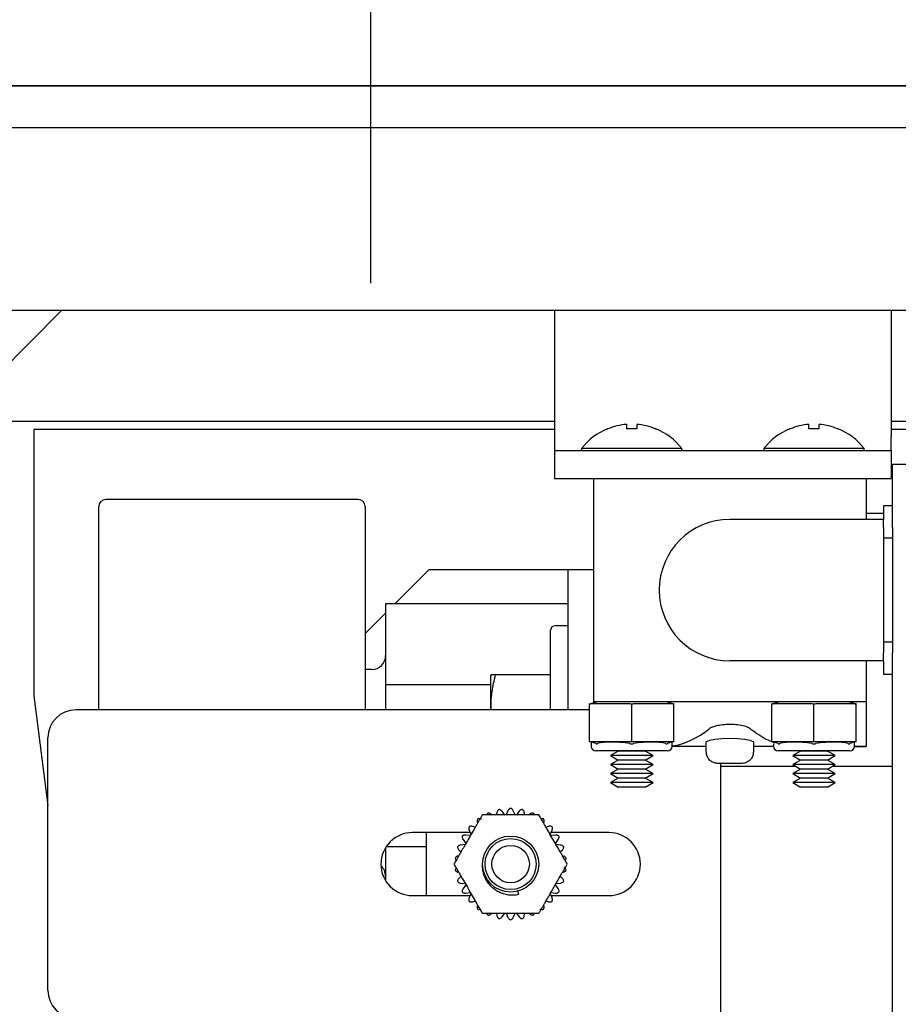
# Model space of a CAD drawing. Extents: x -184 to -43, y -8 to 86.
# Drawn here: x -138 to -134, y 52 to 56 of the extents above; entities that cross this region are included whole.
import ezdxf

# ---------------------------------------------------------------- set-up
doc = ezdxf.new("R2010")
doc.units = 0
doc.header["$LTSCALE"] = 10
doc.header["$MEASUREMENT"] = 0
doc.header["$PDMODE"] = 98
doc.linetypes.add('VSC', pattern=[0.388, 0.25, -0.046, 0.046, -0.046])
doc.layers.get('DEFPOINTS').update_dxf_attribs({"linetype": 'CONTINUOUS'})
for name, color, linetype in [('DIM', 1, 'CONTINUOUS'), ('HW', 130, 'CONTINUOUS'), ('RAIL_BACKING', 4, 'CONTINUOUS'), ('RAIL_HYDRO', 52, 'CONTINUOUS')]:
    doc.layers.add(name, color=color, linetype=linetype)
doc.styles.get("Standard").update_dxf_attribs({"font": 'SIMPLEX.shx', "width": 0.85})
doc.dimstyles.get("Standard").update_dxf_attribs({"dimscale": 16, "dimtxt": 0.09375, "dimasz": 0.09375, "dimexe": 0.0625, "dimexo": 0.0625, "dimgap": 0.0625, "dimtad": 0, "dimtih": 1, "dimtoh": 1, "dimdec": 4, "dimzin": 4, "dimdsep": 46, "dimtxsty": 'STANDARD', "dimcen": 0.0625, "dimadec": 0, "dimazin": 0, "dimtfac": 1, "dimtdec": 4, "dimtofl": 0, "dimtmove": 0, "dimatfit": 3, "dimfxl": 1, "dimtolj": 1, "dimtzin": 0, "dimarcsym": 0})

# ---------------------------------------------------------------- blocks, each defined once
blk = doc.blocks.new('*D82')
at = {"layer": 'DEFPOINTS', "color": 0, "transparency": 16777216}
for p in [(-150.915, 78.0738), (-150.915, 48), (-93.915, 48)]:
    blk.add_point(p, dxfattribs=at)
at = {"layer": 'DIM', "color": 0, "lineweight": -2, "transparency": 16777216}
for p, q in [((-150.915, 48.75), (-150.915, 78.8238)), ((-93.915, 48.75), (-93.915, 78.8238)), ((-148.7587, 78.0738), (-130.4031, 78.0738)), ((-96.0712, 78.0738), (-114.4269, 78.0738))]:
    blk.add_line(p, q, dxfattribs=at)
at = {"layer": 'DIM', "color": 0, "transparency": 16777216}
for points in [[(-148.7587, 78.4332), (-148.7587, 77.7144), (-150.915, 78.0738)], [(-96.0712, 78.4332), (-96.0712, 77.7144), (-93.915, 78.0738)]]:
    blk.add_solid(points, dxfattribs=at)
at = {"layer": 'DIM', "color": 0, "transparency": 16777216, "insert": (-122.415, 78.0738), "char_height": 2.16, "attachment_point": 5}
blk.add_mtext('\\A1;(57") O.D.', dxfattribs=at)
blk = doc.blocks.new('*D84')
at = {"layer": 'DEFPOINTS', "color": 0, "transparency": 16777216}
for p in [(-152.165, 83.229), (-152.165, 56), (-92.665, 56)]:
    blk.add_point(p, dxfattribs=at)
at = {"layer": 'DIM', "color": 0, "lineweight": -2, "transparency": 16777216}
for p, q in [((-152.165, 56.75), (-152.165, 83.979)), ((-92.665, 56.75), (-92.665, 83.979)), ((-150.0087, 83.229), (-118.6007, 83.229)), ((-94.8212, 83.229), (-105.4222, 83.229))]:
    blk.add_line(p, q, dxfattribs=at)
at = {"layer": 'DIM', "color": 0, "transparency": 16777216}
for points in [[(-150.0087, 83.5884), (-150.0087, 82.8696), (-152.165, 83.229)], [(-94.8212, 83.5884), (-94.8212, 82.8696), (-92.665, 83.229)]]:
    blk.add_solid(points, dxfattribs=at)
at = {"layer": 'DIM', "color": 0, "transparency": 16777216, "insert": (-112.0114, 83.229), "char_height": 2.16, "attachment_point": 5}
blk.add_mtext('\\A1;59 1/2"', dxfattribs=at)

msp = doc.modelspace()

# ---------------------------------------------------------------- linework, layer by layer
at = {"layer": 'HW'}
msp.add_line((-92.665, 56), (-152.165, 56), dxfattribs=at)
at = {"layer": 'RAIL_BACKING', "color": 2, "linetype": 'VSC'}
msp.add_line((-136.165, 61.5), (-136.165, 55), dxfattribs=at)
at = {"layer": 'RAIL_HYDRO', "linetype": 'Continuous'}
for p, q in [((-140.665, 56), (-131.165, 56)), ((-130.9149, 55.8125), (-138.4775, 55.8125)), ((-138.665, 55), (-130.7274, 55)), ((-138.315, 54.225), (-137.54, 55)), ((-135.34427, 55), (-135.34427, 54.4375)), ((-133.84427, 55), (-133.84427, 54.4375)), ((-138.03446, 54.50554), (-135.34427, 54.50554)), ((-133.84427, 54.50554), (-130.7274, 54.50554)), ((-135.34427, 54.469), (-137.665, 54.469)), ((-137.665, 54.469), (-137.665, 53.2815)), ((-135.10776, 54.4719), (-135.10711, 54.47115)), ((-135.02352, 54.49112), (-135.02352, 54.47115)), ((-134.97752, 54.49112), (-134.97752, 54.47115)), ((-134.89393, 54.47115), (-134.89329, 54.4719)), ((-134.29526, 54.4719), (-134.29461, 54.47115)), ((-134.21102, 54.47115), (-134.21102, 54.49112)), ((-134.16502, 54.47115), (-134.16502, 54.49112)), ((-134.08143, 54.47115), (-134.08079, 54.4719)), ((-130.7274, 54.469), (-133.84427, 54.469)), ((-135.34427, 54.4375), (-135.34427, 54.375)), ((-133.84427, 54.375), (-133.84427, 54.4375)), ((-135.34427, 54.375), (-133.84427, 54.375)), ((-135.34427, 54.375), (-135.34427, 54.25)), ((-135.22452, 54.38295), (-135.22452, 54.375)), ((-134.77652, 54.38295), (-135.22452, 54.38295)), ((-134.77652, 54.375), (-134.77652, 54.38295)), ((-134.41202, 54.38295), (-134.41202, 54.375)), ((-133.96402, 54.38295), (-134.41202, 54.38295)), ((-133.96402, 54.375), (-133.96402, 54.38295)), ((-133.84427, 54.375), (-133.84427, 54.25)), ((-133.83802, 54.03201), (-133.83802, 54.3125)), ((-133.76332, 54.3125), (-133.83802, 54.3125)), ((-135.34427, 54.25), (-135.17052, 54.25)), ((-135.17052, 54.25), (-135.17052, 53.255)), ((-135.17052, 54.25), (-133.95552, 54.25)), ((-133.95552, 54.25), (-133.95552, 54.0675)), ((-133.95552, 54.25), (-133.84427, 54.25)), ((-136.21937, 54.1565), (-137.34437, 54.1565)), ((-137.37562, 53.219), (-137.37562, 54.12525)), ((-136.18812, 54.12525), (-136.18812, 53.219)), ((-133.83802, 54.1275), (-133.87802, 54.1275)), ((-133.87802, 54.1275), (-133.87802, 54.0675)), ((-133.87802, 54.0675), (-134.56302, 54.0675)), ((-133.87802, 54.094), (-133.95552, 54.094)), ((-133.87802, 54.03201), (-133.87802, 54.0675)), ((-133.87802, 54.03201), (-133.87802, 53.98402)), ((-133.83802, 54.03201), (-133.83802, 53.98402)), ((-133.83802, 53.98402), (-133.87802, 53.98402)), ((-133.87802, 53.98402), (-133.87802, 53.52098)), ((-133.83802, 53.98402), (-133.83802, 53.52098)), ((-136.18762, 53.9065), (-136.18812, 53.9065)), ((-136.18762, 53.9065), (-136.18762, 53.219)), ((-136.0562, 53.69069), (-135.90289, 53.844)), ((-135.90289, 53.844), (-135.47212, 53.844)), ((-135.47212, 53.844), (-135.28462, 53.844)), ((-135.28462, 53.844), (-135.28462, 53.219)), ((-135.28462, 53.844), (-135.17052, 53.844)), ((-135.28462, 53.69069), (-136.09712, 53.69069)), ((-136.09712, 53.69069), (-136.09712, 53.32984)), ((-136.18762, 53.55927), (-136.09712, 53.64977)), ((-135.28462, 53.594), (-135.34162, 53.594)), ((-135.36162, 53.219), (-135.36162, 53.574)), ((-133.83802, 53.52098), (-133.87802, 53.52098)), ((-133.87802, 53.52098), (-133.87802, 53.47299)), ((-133.83802, 53.52098), (-133.83802, 53.47299)), ((-133.87802, 53.4375), (-133.87802, 53.47299)), ((-133.83802, 47), (-133.83802, 53.47299)), ((-133.87802, 53.4375), (-134.56302, 53.4375)), ((-133.95552, 53.4375), (-133.95552, 53.255)), ((-133.87802, 53.4375), (-133.87802, 53.3775)), ((-136.15962, 53.3985), (-136.18762, 53.3985)), ((-135.62733, 53.37507), (-135.62962, 53.37017)), ((-135.62962, 53.37017), (-135.62962, 53.33317)), ((-135.36162, 53.375), (-135.6071, 53.375)), ((-133.87802, 53.3775), (-133.83802, 53.3775)), ((-135.62962, 53.32984), (-136.09712, 53.32984)), ((-136.09712, 53.32984), (-136.09712, 53.219)), ((-135.62962, 53.33317), (-135.62962, 53.219)), ((-137.665, 53.2815), (-137.60255, 52.79231)), ((-135.18802, 53.245), (-135.15802, 53.255)), ((-135.18802, 53.24434), (-135.18802, 53.245)), ((-135.18802, 53.07816), (-135.18802, 53.24434)), ((-135.00843, 53.245), (-135.18012, 53.245)), ((-134.56302, 53.255), (-135.17052, 53.255)), ((-135.17052, 53.255), (-135.17052, 53.25083)), ((-135.00052, 53.07816), (-135.00052, 53.24434)), ((-134.82093, 53.245), (-134.99262, 53.245)), ((-134.84302, 53.255), (-134.81302, 53.245)), ((-134.81302, 53.245), (-134.81302, 53.24434)), ((-134.81302, 53.07816), (-134.81302, 53.24434)), ((-133.95552, 53.255), (-134.56302, 53.255)), ((-134.37552, 53.245), (-134.34552, 53.255)), ((-134.37552, 53.24434), (-134.37552, 53.245)), ((-134.37552, 53.07816), (-134.37552, 53.24434)), ((-134.19593, 53.245), (-134.36762, 53.245)), ((-134.18802, 53.07816), (-134.18802, 53.24434)), ((-134.00843, 53.245), (-134.18012, 53.245)), ((-134.03052, 53.255), (-134.00052, 53.245)), ((-134.00052, 53.245), (-134.00052, 53.24434)), ((-134.00052, 53.07816), (-134.00052, 53.24434)), ((-133.95552, 53.255), (-133.95552, 53.055)), ((-135.18802, 53.219), (-137.47755, 53.219)), ((-137.60255, 51.969), (-137.60255, 53.094)), ((-135.18802, 53.0775), (-135.18802, 53.07816)), ((-135.16021, 53.06823), (-135.18802, 53.0775)), ((-135.18052, 53.075), (-135.18052, 53.05625)), ((-135.18012, 53.0775), (-135.00843, 53.0775)), ((-134.99262, 53.0775), (-134.82093, 53.0775)), ((-134.81302, 53.0775), (-134.84083, 53.06823)), ((-134.67052, 53.055), (-134.82056, 53.055)), ((-134.82052, 53.05625), (-134.82052, 53.075)), ((-134.81302, 53.07816), (-134.81302, 53.0775)), ((-134.67052, 53.07331), (-134.67052, 53.03)), ((-134.45552, 53.03), (-134.45552, 53.07337)), ((-134.36798, 53.055), (-134.45552, 53.055)), ((-134.37552, 53.0775), (-134.37552, 53.07816)), ((-134.34771, 53.06823), (-134.37552, 53.0775)), ((-134.36802, 53.06768), (-134.36802, 53.05625)), ((-134.36762, 53.0775), (-134.19593, 53.0775)), ((-134.18012, 53.0775), (-134.00843, 53.0775)), ((-134.00052, 53.0775), (-134.02833, 53.06823)), ((-134.00834, 53.05507), (-133.95552, 53.055)), ((-133.95552, 53.055), (-134.00806, 53.055)), ((-134.00802, 53.05625), (-134.00802, 53.075)), ((-134.00052, 53.07816), (-134.00052, 53.0775)), ((-134.84052, 53.03625), (-135.16052, 53.03625)), ((-135.06093, 53.03479), (-135.09552, 53.01482)), ((-135.09552, 53.01482), (-135.06093, 52.99484)), ((-134.90552, 53.01482), (-135.09552, 53.01482)), ((-135.06345, 53.03625), (-135.06093, 53.03479)), ((-134.94012, 53.03479), (-135.06093, 53.03479)), ((-134.94012, 53.03479), (-134.93759, 53.03625)), ((-134.90552, 53.01482), (-134.94012, 53.03479)), ((-134.94012, 52.99484), (-134.90552, 53.01482)), ((-134.67052, 53.03), (-134.66757, 53.03)), ((-134.45847, 53.03), (-134.45552, 53.03)), ((-134.02802, 53.03625), (-134.34802, 53.03625)), ((-134.24843, 53.03479), (-134.28302, 53.01482)), ((-134.28302, 53.01482), (-134.24843, 52.99484)), ((-134.09302, 53.01482), (-134.28302, 53.01482)), ((-134.25095, 53.03625), (-134.24843, 53.03479)), ((-134.12762, 53.03479), (-134.24843, 53.03479)), ((-134.12762, 53.03479), (-134.12509, 53.03625)), ((-134.09302, 53.01482), (-134.12762, 53.03479)), ((-134.12762, 52.99484), (-134.09302, 53.01482)), ((-135.06093, 52.99484), (-135.09552, 52.97487)), ((-135.09552, 52.97487), (-135.06093, 52.9549)), ((-134.90552, 52.97487), (-135.09552, 52.97487)), ((-134.94012, 52.99484), (-135.06093, 52.99484)), ((-134.90552, 52.97487), (-134.94012, 52.99484)), ((-134.94012, 52.9549), (-134.90552, 52.97487)), ((-134.58802, 52.98), (-134.6148, 52.98)), ((-134.60255, 49.719), (-134.60255, 52.98)), ((-134.2687, 52.9666), (-134.60255, 52.9666)), ((-134.51124, 52.98), (-134.53802, 52.98)), ((-134.24843, 52.99484), (-134.28302, 52.97487)), ((-134.28302, 52.97487), (-134.24843, 52.9549)), ((-134.09302, 52.97487), (-134.28302, 52.97487)), ((-134.12762, 52.99484), (-134.24843, 52.99484)), ((-134.09302, 52.97487), (-134.12762, 52.99484)), ((-134.12762, 52.9549), (-134.09302, 52.97487)), ((-133.83802, 52.9666), (-134.10735, 52.9666)), ((-135.06093, 52.9549), (-135.09552, 52.93492)), ((-135.09552, 52.93492), (-135.06093, 52.91495)), ((-134.90552, 52.93492), (-135.09552, 52.93492)), ((-134.94012, 52.9549), (-135.06093, 52.9549)), ((-134.90552, 52.93492), (-134.94012, 52.9549)), ((-134.94012, 52.91495), (-134.90552, 52.93492)), ((-134.24843, 52.9549), (-134.28302, 52.93492)), ((-134.28302, 52.93492), (-134.24843, 52.91495)), ((-134.09302, 52.93492), (-134.28302, 52.93492)), ((-134.12762, 52.9549), (-134.24843, 52.9549)), ((-134.09302, 52.93492), (-134.12762, 52.9549)), ((-134.12762, 52.91495), (-134.09302, 52.93492)), ((-135.06093, 52.91495), (-135.09552, 52.89497)), ((-135.09552, 52.89497), (-135.06093, 52.875)), ((-134.90552, 52.89497), (-135.09552, 52.89497)), ((-134.94012, 52.91495), (-135.06093, 52.91495)), ((-134.90552, 52.89497), (-134.94012, 52.91495)), ((-134.94012, 52.875), (-134.90552, 52.89497)), ((-134.24843, 52.91495), (-134.28302, 52.89497)), ((-134.28302, 52.89497), (-134.24843, 52.875)), ((-134.09302, 52.89497), (-134.28302, 52.89497)), ((-134.12762, 52.91495), (-134.24843, 52.91495)), ((-134.09302, 52.89497), (-134.12762, 52.91495)), ((-134.12762, 52.875), (-134.09302, 52.89497)), ((-134.94012, 52.875), (-135.06093, 52.875)), ((-134.12762, 52.875), (-134.24843, 52.875)), ((-135.60097, 52.76191), (-135.60345, 52.75025)), ((-135.5659, 52.74998), (-135.5781, 52.76677)), ((-135.55174, 52.76954), (-135.56018, 52.75058)), ((-135.51991, 52.75058), (-135.52835, 52.76954)), ((-135.50199, 52.76677), (-135.51419, 52.74998)), ((-135.47664, 52.75025), (-135.47912, 52.76191)), ((-135.72033, 52.67212), (-135.97755, 52.67212)), ((-135.91505, 52.39087), (-135.91505, 52.67212)), ((-135.7197, 52.65848), (-135.74035, 52.66064)), ((-135.72477, 52.68209), (-135.71632, 52.66313)), ((-135.69779, 52.69579), (-135.70912, 52.69947)), ((-135.37097, 52.69947), (-135.38231, 52.69579)), ((-135.36377, 52.66313), (-135.35532, 52.68209)), ((-135.33974, 52.66064), (-135.36039, 52.65848)), ((-135.10255, 52.67212), (-135.35976, 52.67212)), ((-135.74218, 52.61835), (-135.76282, 52.61618)), ((-135.75204, 52.6404), (-135.73984, 52.6236)), ((-135.34025, 52.6236), (-135.32805, 52.6404)), ((-135.31727, 52.61618), (-135.33791, 52.61835)), ((-136.09712, 52.60551), (-136.09712, 52.45749)), ((-135.91505, 52.60816), (-136.09544, 52.60816)), ((-135.77005, 52.59394), (-135.76119, 52.58596)), ((-135.3189, 52.58596), (-135.31004, 52.59394)), ((-135.76119, 52.47704), (-135.77005, 52.46906)), ((-135.76282, 52.44682), (-135.74218, 52.44465)), ((-135.33791, 52.44465), (-135.31727, 52.44682)), ((-135.31004, 52.46906), (-135.3189, 52.47704)), ((-135.73984, 52.4394), (-135.75204, 52.4226)), ((-135.74035, 52.40236), (-135.7197, 52.40452)), ((-135.71632, 52.39987), (-135.72477, 52.38091)), ((-135.50356, 52.39532), (-135.50769, 52.41076)), ((-135.35532, 52.38091), (-135.36377, 52.39987)), ((-135.36039, 52.40452), (-135.33974, 52.40236)), ((-135.32805, 52.4226), (-135.34025, 52.4394)), ((-135.97755, 52.39087), (-135.72033, 52.39087)), ((-135.70912, 52.36353), (-135.69779, 52.36721)), ((-135.38231, 52.36721), (-135.37097, 52.36353)), ((-135.35976, 52.39087), (-135.10255, 52.39087)), ((-135.60345, 52.31275), (-135.60097, 52.30109)), ((-135.5781, 52.29623), (-135.5659, 52.31302)), ((-135.56018, 52.31242), (-135.55174, 52.29346)), ((-135.52835, 52.29346), (-135.51991, 52.31242)), ((-135.51419, 52.31302), (-135.50199, 52.29623)), ((-135.47912, 52.30109), (-135.47664, 52.31275))]:
    msp.add_line(p, q, dxfattribs=at)
at = {"layer": 'RAIL_HYDRO', "linetype": 'Continuous', "flags": 128}
msp.add_lwpolyline([(-134.45685, 53.07337), (-134.45833, 53.07679), (-134.47247, 53.08207), (-134.49711, 53.08674), (-134.52925, 53.0899), (-134.56481, 53.09094), (-134.59973, 53.08971), (-134.63055, 53.08651), (-134.65422, 53.0819), (-134.66793, 53.07665), (-134.67052, 53.07331), (-134.67052, 53.07331)], dxfattribs=at)
at = {"layer": 'RAIL_HYDRO', "linetype": 'Continuous'}
for radius in [0.125, 0.11393, 0.0835]:
    msp.add_circle((-135.54005, 52.5315), radius, dxfattribs=at)
for centre, radius, start, end in [((-135.00052, 54.21), 0.283, 112.26684, 142.32773), ((-135.00052, 54.21), 0.28206, 94.6772, 112.20279), ((-135.00052, 54.11751), 0.35438, 86.2788, 93.7212), ((-135.00052, 54.21), 0.28206, 67.79721, 85.3228), ((-135.00052, 54.21), 0.283, 37.67227, 67.73316), ((-134.18802, 54.21), 0.283, 112.26684, 142.32773), ((-134.18802, 54.21), 0.28206, 94.6772, 112.20279), ((-134.18802, 54.11751), 0.35438, 86.2788, 93.7212), ((-134.18802, 54.21), 0.28206, 67.79721, 85.3228), ((-134.18802, 54.21), 0.283, 37.67227, 67.73316), ((-137.34437, 54.12525), 0.03125, 90, 180), ((-136.21937, 54.12525), 0.03125, 0, 90), ((-134.56302, 53.7525), 0.315, 90, 270), ((-135.34162, 53.574), 0.02, 90, 180), ((-136.15962, 53.461), 0.0625, 270, 360), ((-137.47755, 53.094), 0.125, 90, 180), ((-135.16052, 53.05625), 0.02, 180, 270), ((-134.84052, 53.05625), 0.02, 270, 0), ((-134.34802, 53.05625), 0.02, 180, 270), ((-134.02802, 53.05625), 0.02, 270, 0), ((-135.97755, 52.5315), 0.14063, 90, 270), ((-135.10255, 52.5315), 0.14063, 270, 90), ((-136.15962, 52.477), 0.0625, 0, 48.18156), ((-137.47755, 51.969), 0.125, 180, 270)]:
    msp.add_arc(centre, radius, start, end, dxfattribs=at)
for centre, major_axis, ratio, start_param, end_param in [((-135.18802, 53.1923), (0.03244, 0.04501), 0.8453551, 0.5472278, 0.7060081), ((-135.00052, 53.1923), (-0.03244, 0.04501), 0.8453551, 5.5771773, 5.7359575), ((-135.00052, 53.1923), (0.03244, 0.04501), 0.8453551, 0.5472278, 0.7060081), ((-134.81302, 53.1923), (-0.03244, 0.04501), 0.8453551, 5.5771773, 5.7359575), ((-134.37552, 53.1923), (0.03244, 0.04501), 0.8453551, 0.5472278, 0.7060081), ((-134.18802, 53.1923), (-0.03244, 0.04501), 0.8453551, 5.5771773, 5.7359575), ((-134.18802, 53.1923), (0.03244, 0.04501), 0.8453551, 0.5472278, 0.7060081), ((-134.00052, 53.1923), (-0.03244, 0.04501), 0.8453551, 5.5771773, 5.7359575), ((-134.85879, 55.05812), (0, 2.00313), 0.3639702, 3.1976873, 3.4220455), ((-134.26725, 55.05812), (0, 2.00313), 0.3639702, 2.8611398, 3.0090651), ((-135.18802, 53.1302), (-0.03244, 0.04501), 0.8453551, 2.4355846, 2.5943648), ((-135.00052, 53.015), (0.17977, -0.0326), 0.2802066, 1.6654985, 2.6248267), ((-135.00052, 53.1302), (0.03244, 0.04501), 0.8453551, 3.6888205, 3.8476007), ((-135.00052, 53.1302), (-0.03244, 0.04501), 0.8453551, 2.4355846, 2.5943648), ((-135.00052, 53.015), (0.17977, 0.0326), 0.2802066, 0.5167659, 1.4760942), ((-134.81302, 53.1302), (0.03244, 0.04501), 0.8453551, 3.6888205, 3.8476007), ((-134.37552, 53.1302), (-0.03244, 0.04501), 0.8453551, 2.4355846, 2.5943648), ((-134.18802, 53.015), (0.17977, -0.0326), 0.2802066, 1.6654985, 2.6248267), ((-134.18802, 53.1302), (0.03244, 0.04501), 0.8453551, 3.6888205, 3.8476007), ((-134.18802, 53.1302), (-0.03244, 0.04501), 0.8453551, 2.4355846, 2.5943648), ((-134.18802, 53.015), (0.17977, 0.0326), 0.2802066, 0.5167659, 1.4760942), ((-134.00052, 53.1302), (0.03244, 0.04501), 0.8453551, 3.6888205, 3.8476007)]:
    msp.add_ellipse(centre, major_axis=major_axis, ratio=ratio, start_param=start_param, end_param=end_param, dxfattribs=at)
for points, knots in [([(-135.62705, 53.219), (-135.62709, 53.21963), (-135.62766, 53.229), (-135.62734, 53.2472), (-135.62597, 53.27355), (-135.62249, 53.30375), (-135.61658, 53.33768), (-135.61026, 53.36255), (-135.6071, 53.375)], [0, 0, 0, 0, 0.01207305, 0.17869551, 0.34655358, 0.51480995, 0.75702339, 1, 1, 1, 1]), ([(-135.6071, 53.375), (-135.61124, 53.375), (-135.61954, 53.375), (-135.62527, 53.375), (-135.62731, 53.375), (-135.62721, 53.375), (-135.62718, 53.375)], [0, 0, 0, 0, 0.358879, 0.7197359, 0.9041284, 1, 1, 1, 1]), ([(-134.46905, 53.13326), (-134.47402, 53.1363), (-134.48397, 53.14237), (-134.51115, 53.14947), (-134.53902, 53.1529), (-134.56754, 53.15378), (-134.59561, 53.15228), (-134.6245, 53.14732), (-134.64576, 53.14056), (-134.65357, 53.13548), (-134.65699, 53.13326)], [0, 0, 0, 0, 0.1426095, 0.2853759, 0.4238049, 0.4999126, 0.6309343, 0.761846, 0.8958054, 1, 1, 1, 1]), ([(-135.16021, 53.06823), (-135.15974, 53.06809), (-135.1583, 53.06768), (-135.15569, 53.06748), (-135.15344, 53.06798), (-135.1523, 53.06823)], [0, 0, 0, 0, 0.1904019, 0.5918466, 1, 1, 1, 1]), ([(-135.00843, 53.06823), (-135.00743, 53.06809), (-135.00433, 53.06768), (-134.99902, 53.06748), (-134.99476, 53.06798), (-134.99262, 53.06823)], [0, 0, 0, 0, 0.19040187, 0.59184661, 1, 1, 1, 1]), ([(-134.84874, 53.06823), (-134.84821, 53.06809), (-134.84655, 53.06768), (-134.84385, 53.06748), (-134.84185, 53.06798), (-134.84083, 53.06823)], [0, 0, 0, 0, 0.1904019, 0.5918466, 1, 1, 1, 1]), ([(-134.34771, 53.06823), (-134.34724, 53.06809), (-134.3458, 53.06768), (-134.34319, 53.06748), (-134.34094, 53.06798), (-134.3398, 53.06823)], [0, 0, 0, 0, 0.1904019, 0.5918466, 1, 1, 1, 1]), ([(-134.19593, 53.06823), (-134.19493, 53.06809), (-134.19183, 53.06768), (-134.18652, 53.06748), (-134.18226, 53.06798), (-134.18012, 53.06823)], [0, 0, 0, 0, 0.1904019, 0.5918466, 1, 1, 1, 1]), ([(-134.03624, 53.06823), (-134.03571, 53.06809), (-134.03405, 53.06768), (-134.03135, 53.06748), (-134.02935, 53.06798), (-134.02833, 53.06823)], [0, 0, 0, 0, 0.19040187, 0.59184661, 1, 1, 1, 1]), ([(-134.6148, 52.98), (-134.62054, 52.98045), (-134.62894, 52.98111), (-134.64205, 52.98637), (-134.6538, 52.99455), (-134.66373, 53.00869), (-134.66731, 53.02132), (-134.66753, 53.02843), (-134.66757, 53.03)], [0, 0, 0, 0, 0.2124077, 0.3106859, 0.5228163, 0.73518, 0.9416663, 1, 1, 1, 1]), ([(-134.45847, 53.03), (-134.45873, 53.02625), (-134.45936, 53.01704), (-134.46541, 53.00326), (-134.47545, 52.99207), (-134.48958, 52.98324), (-134.5018, 52.98016), (-134.51012, 52.98002), (-134.51124, 52.98)], [0, 0, 0, 0, 0.1394714, 0.3421855, 0.5462719, 0.6900902, 0.9581133, 1, 1, 1, 1]), ([(-134.58802, 52.98027), (-134.58802, 52.98023), (-134.58802, 52.98006), (-134.58802, 52.98002), (-134.58802, 52.98)], [0, 0, 0, 0, 0.2487809, 1, 1, 1, 1]), ([(-134.53802, 52.98), (-134.53802, 52.98002), (-134.53802, 52.98004), (-134.53802, 52.98021), (-134.53802, 52.98027)], [0, 0, 0, 0, 0.6237475, 1, 1, 1, 1]), ([(-135.66634, 52.75025), (-135.6685, 52.74651), (-135.67284, 52.739), (-135.67955, 52.72737), (-135.68637, 52.71555), (-135.69396, 52.70241), (-135.70228, 52.688), (-135.71435, 52.66709), (-135.72748, 52.64435), (-135.74165, 52.61982), (-135.75382, 52.59873), (-135.766, 52.57763), (-135.77657, 52.55934), (-135.78547, 52.54392), (-135.79024, 52.53565), (-135.79264, 52.5315)], [0, 0, 0, 0, 0.0536344, 0.1075312, 0.1620234, 0.216647, 0.2872769, 0.3580224, 0.5000114, 0.5949425, 0.6899841, 0.7856091, 0.8816442, 0.9406727, 1, 1, 1, 1]), ([(-135.41375, 52.75025), (-135.41984, 52.75025), (-135.43207, 52.75025), (-135.45117, 52.75025), (-135.47065, 52.75025), (-135.49523, 52.75025), (-135.52481, 52.75025), (-135.5594, 52.75025), (-135.58832, 52.75025), (-135.61148, 52.75025), (-135.62941, 52.75025), (-135.64786, 52.75025), (-135.66017, 52.75025), (-135.66634, 52.75025)], [0, 0, 0, 0, 0.0752677, 0.1511866, 0.2284178, 0.3058875, 0.4403654, 0.5751795, 0.7111754, 0.7794542, 0.8478782, 0.9236599, 1, 1, 1, 1]), ([(-135.64124, 52.75878), (-135.64276, 52.75713), (-135.64515, 52.75455), (-135.64604, 52.75139), (-135.64636, 52.75025)], [0, 0, 0, 0, 0.6380897, 1, 1, 1, 1]), ([(-135.62619, 52.75372), (-135.62804, 52.7551), (-135.63081, 52.75716), (-135.63547, 52.75853), (-135.6386, 52.75892), (-135.64056, 52.75882), (-135.64124, 52.75878)], [0, 0, 0, 0, 0.43812701, 0.6554509, 0.88056173, 1, 1, 1, 1]), ([(-135.59177, 52.77486), (-135.59354, 52.77353), (-135.59707, 52.77088), (-135.59984, 52.7661), (-135.60067, 52.76303), (-135.60097, 52.76191)], [0, 0, 0, 0, 0.3879849, 0.7751715, 1, 1, 1, 1]), ([(-135.5781, 52.76677), (-135.57963, 52.7685), (-135.58191, 52.7711), (-135.58618, 52.77341), (-135.58916, 52.77444), (-135.5911, 52.77475), (-135.59177, 52.77486)], [0, 0, 0, 0, 0.4380952, 0.6554213, 0.8805345, 1, 1, 1, 1]), ([(-135.54005, 52.78029), (-135.54205, 52.77936), (-135.54605, 52.7775), (-135.54976, 52.77341), (-135.55121, 52.77058), (-135.55174, 52.76954)], [0, 0, 0, 0, 0.3878937, 0.7750707, 1, 1, 1, 1]), ([(-135.52835, 52.76954), (-135.52949, 52.77155), (-135.53118, 52.77457), (-135.53487, 52.77771), (-135.53758, 52.77935), (-135.53941, 52.78005), (-135.54005, 52.78029)], [0, 0, 0, 0, 0.438033, 0.6553634, 0.8804811, 1, 1, 1, 1]), ([(-135.48832, 52.77486), (-135.49047, 52.77436), (-135.49477, 52.77338), (-135.49925, 52.77014), (-135.50125, 52.76767), (-135.50199, 52.76677)], [0, 0, 0, 0, 0.387927, 0.7751076, 1, 1, 1, 1]), ([(-135.47912, 52.76191), (-135.47981, 52.76411), (-135.48084, 52.76741), (-135.4838, 52.77126), (-135.4861, 52.77342), (-135.48775, 52.77449), (-135.48832, 52.77486)], [0, 0, 0, 0, 0.4379851, 0.6553189, 0.8804401, 1, 1, 1, 1]), ([(-135.43885, 52.75878), (-135.44106, 52.75875), (-135.44547, 52.75868), (-135.45053, 52.75644), (-135.453, 52.75445), (-135.45391, 52.75372)], [0, 0, 0, 0, 0.3880032, 0.7751917, 1, 1, 1, 1]), ([(-135.43361, 52.75025), (-135.43365, 52.75051), (-135.43386, 52.7519), (-135.43524, 52.75431), (-135.43697, 52.75692), (-135.43837, 52.7583), (-135.43885, 52.75878)], [0, 0, 0, 0, 0.0812764, 0.4365946, 0.8046442, 1, 1, 1, 1]), ([(-135.28746, 52.5315), (-135.2905, 52.53677), (-135.29661, 52.54736), (-135.30617, 52.56391), (-135.3159, 52.58077), (-135.32819, 52.60206), (-135.34298, 52.62768), (-135.36028, 52.65763), (-135.37474, 52.68268), (-135.38632, 52.70274), (-135.39528, 52.71826), (-135.40451, 52.73424), (-135.41066, 52.7449), (-135.41375, 52.75025)], [0, 0, 0, 0, 0.07526765, 0.15118656, 0.2284178, 0.30588753, 0.44036538, 0.57517951, 0.71117543, 0.77945418, 0.84787816, 0.92365987, 1, 1, 1, 1]), ([(-135.68628, 52.73278), (-135.68736, 52.73085), (-135.6895, 52.72699), (-135.69009, 52.72149), (-135.6896, 52.71836), (-135.68942, 52.71721)], [0, 0, 0, 0, 0.3880547, 0.7752485, 1, 1, 1, 1]), ([(-135.6705, 52.73095), (-135.6726, 52.73191), (-135.67575, 52.73336), (-135.68058, 52.73373), (-135.68373, 52.73346), (-135.68563, 52.73295), (-135.68628, 52.73278)], [0, 0, 0, 0, 0.4381368, 0.6554601, 0.8805702, 1, 1, 1, 1]), ([(-135.39381, 52.73278), (-135.396, 52.73327), (-135.39943, 52.73405), (-135.40261, 52.73324), (-135.40376, 52.73294)], [0, 0, 0, 0, 0.6381043, 1, 1, 1, 1]), ([(-135.39067, 52.71721), (-135.3904, 52.7195), (-135.39, 52.72293), (-135.39114, 52.72765), (-135.39237, 52.73056), (-135.39344, 52.73221), (-135.39381, 52.73278)], [0, 0, 0, 0, 0.43811426, 0.65543904, 0.8805508, 1, 1, 1, 1]), ([(-135.74035, 52.66064), (-135.74266, 52.66067), (-135.74612, 52.66071), (-135.75069, 52.65908), (-135.75345, 52.65756), (-135.75498, 52.65632), (-135.75551, 52.6559)], [0, 0, 0, 0, 0.4380953, 0.6554214, 0.8805345, 1, 1, 1, 1]), ([(-135.72493, 52.69797), (-135.72558, 52.69586), (-135.72688, 52.69165), (-135.72631, 52.68615), (-135.72518, 52.68318), (-135.72477, 52.68209)], [0, 0, 0, 0, 0.3880524, 0.7752461, 1, 1, 1, 1]), ([(-135.70912, 52.69947), (-135.71138, 52.69997), (-135.71475, 52.70073), (-135.71956, 52.70009), (-135.72258, 52.69918), (-135.72433, 52.69828), (-135.72493, 52.69797)], [0, 0, 0, 0, 0.438127, 0.6554509, 0.8805618, 1, 1, 1, 1]), ([(-135.35516, 52.69797), (-135.35719, 52.69884), (-135.36125, 52.70057), (-135.36678, 52.70058), (-135.36984, 52.69977), (-135.37097, 52.69947)], [0, 0, 0, 0, 0.3880563, 0.7752504, 1, 1, 1, 1]), ([(-135.35532, 52.68209), (-135.35459, 52.68428), (-135.35348, 52.68756), (-135.35361, 52.69241), (-135.35421, 52.69551), (-135.35491, 52.69734), (-135.35516, 52.69797)], [0, 0, 0, 0, 0.4381344, 0.6554578, 0.8805681, 1, 1, 1, 1]), ([(-135.32459, 52.6559), (-135.32639, 52.65717), (-135.33, 52.6597), (-135.33541, 52.66086), (-135.33858, 52.6607), (-135.33974, 52.66064)], [0, 0, 0, 0, 0.3880473, 0.7752404, 1, 1, 1, 1]), ([(-135.76282, 52.61618), (-135.76509, 52.61572), (-135.76848, 52.61504), (-135.77261, 52.6125), (-135.775, 52.61044), (-135.77623, 52.60891), (-135.77666, 52.60838)], [0, 0, 0, 0, 0.4380332, 0.6553636, 0.8804813, 1, 1, 1, 1]), ([(-135.75551, 52.6559), (-135.7557, 52.6537), (-135.75609, 52.6493), (-135.7544, 52.64404), (-135.75267, 52.64137), (-135.75204, 52.6404)], [0, 0, 0, 0, 0.3880266, 0.7752176, 1, 1, 1, 1]), ([(-135.32805, 52.6404), (-135.32687, 52.64238), (-135.32511, 52.64536), (-135.32423, 52.65013), (-135.32417, 52.65329), (-135.32448, 52.65522), (-135.32459, 52.6559)], [0, 0, 0, 0, 0.4381344, 0.6554578, 0.8805681, 1, 1, 1, 1]), ([(-135.30343, 52.60838), (-135.30493, 52.61), (-135.30794, 52.61323), (-135.31298, 52.61549), (-135.31612, 52.61599), (-135.31727, 52.61618)], [0, 0, 0, 0, 0.38801347, 0.77520305, 1, 1, 1, 1]), ([(-135.77666, 52.60838), (-135.7764, 52.60619), (-135.77587, 52.60181), (-135.77311, 52.59701), (-135.77087, 52.59477), (-135.77005, 52.59394)], [0, 0, 0, 0, 0.3879708, 0.7751559, 1, 1, 1, 1]), ([(-135.31004, 52.59394), (-135.30848, 52.59564), (-135.30613, 52.59818), (-135.30429, 52.60267), (-135.30357, 52.60574), (-135.30347, 52.6077), (-135.30343, 52.60838)], [0, 0, 0, 0, 0.4381142, 0.655439, 0.8805507, 1, 1, 1, 1]), ([(-135.79264, 52.5315), (-135.78959, 52.52623), (-135.78348, 52.51564), (-135.77392, 52.49909), (-135.76419, 52.48223), (-135.7519, 52.46094), (-135.73711, 52.43532), (-135.71981, 52.40537), (-135.70535, 52.38032), (-135.69377, 52.36026), (-135.68481, 52.34474), (-135.67558, 52.32876), (-135.66943, 52.3181), (-135.66634, 52.31275)], [0, 0, 0, 0, 0.0752677, 0.1511866, 0.2284178, 0.3058875, 0.4403654, 0.5751795, 0.7111754, 0.7794542, 0.8478782, 0.9236599, 1, 1, 1, 1]), ([(-135.77556, 52.56801), (-135.77768, 52.56709), (-135.78085, 52.56573), (-135.78437, 52.56238), (-135.78628, 52.55986), (-135.78717, 52.55811), (-135.78748, 52.55751)], [0, 0, 0, 0, 0.4379848, 0.6553186, 0.8804398, 1, 1, 1, 1]), ([(-135.78748, 52.55751), (-135.78676, 52.55542), (-135.78533, 52.55124), (-135.78164, 52.54713), (-135.77898, 52.54539), (-135.778, 52.54476)], [0, 0, 0, 0, 0.3878681, 0.7750424, 1, 1, 1, 1]), ([(-135.50356, 52.39532), (-135.50726, 52.39464), (-135.51469, 52.39328), (-135.52609, 52.39242), (-135.53766, 52.39245), (-135.54915, 52.39348), (-135.56044, 52.39546), (-135.57149, 52.39836), (-135.58239, 52.40224), (-135.59289, 52.40702), (-135.60288, 52.41262), (-135.61234, 52.41902), (-135.62133, 52.42627), (-135.62965, 52.43425), (-135.63722, 52.44284), (-135.64399, 52.45207), (-135.64997, 52.462), (-135.65491, 52.47222), (-135.65881, 52.48252), (-135.66176, 52.49285), (-135.66383, 52.50352), (-135.66514, 52.51522), (-135.66504, 52.52333), (-135.66499, 52.52778)], [0, 0, 0, 0, 0.0469528, 0.0942314, 0.1425384, 0.1912011, 0.2381451, 0.2854155, 0.3337163, 0.3823731, 0.4292685, 0.4764896, 0.524737, 0.5733388, 0.6202525, 0.6675275, 0.7159736, 0.7648334, 0.8089444, 0.8533673, 0.8987753, 0.9445241, 1, 1, 1, 1]), ([(-135.41375, 52.31275), (-135.41159, 52.31649), (-135.40725, 52.324), (-135.40054, 52.33563), (-135.39372, 52.34745), (-135.38613, 52.36059), (-135.37781, 52.375), (-135.36574, 52.39591), (-135.35261, 52.41865), (-135.33845, 52.44318), (-135.32627, 52.46427), (-135.31409, 52.48537), (-135.30353, 52.50366), (-135.29462, 52.51908), (-135.28985, 52.52735), (-135.28746, 52.5315)], [0, 0, 0, 0, 0.0536344, 0.1075312, 0.1620234, 0.216647, 0.2872769, 0.3580224, 0.5000114, 0.5949425, 0.6899841, 0.7856091, 0.8816442, 0.9406727, 1, 1, 1, 1]), ([(-135.29262, 52.55751), (-135.29375, 52.5594), (-135.29602, 52.56319), (-135.30048, 52.56645), (-135.30344, 52.56759), (-135.30453, 52.56801)], [0, 0, 0, 0, 0.387946, 0.7751285, 1, 1, 1, 1]), ([(-135.29738, 52.5487), (-135.29718, 52.54886), (-135.29608, 52.54974), (-135.29468, 52.55214), (-135.29329, 52.55495), (-135.29279, 52.55685), (-135.29262, 52.55751)], [0, 0, 0, 0, 0.0812762, 0.4365944, 0.804644, 1, 1, 1, 1]), ([(-135.78271, 52.5143), (-135.78291, 52.51414), (-135.78401, 52.51326), (-135.78541, 52.51086), (-135.7868, 52.50805), (-135.7873, 52.50615), (-135.78748, 52.50549)], [0, 0, 0, 0, 0.0812762, 0.4365944, 0.804644, 1, 1, 1, 1]), ([(-135.78748, 52.50549), (-135.78634, 52.5036), (-135.78408, 52.49981), (-135.77961, 52.49655), (-135.77665, 52.49541), (-135.77556, 52.49499)], [0, 0, 0, 0, 0.387946, 0.7751285, 1, 1, 1, 1]), ([(-135.30453, 52.49499), (-135.30241, 52.49591), (-135.29924, 52.49727), (-135.29572, 52.50062), (-135.29382, 52.50314), (-135.29293, 52.50489), (-135.29262, 52.50549)], [0, 0, 0, 0, 0.43798478, 0.6553186, 0.88043981, 1, 1, 1, 1]), ([(-135.29262, 52.50549), (-135.29333, 52.50758), (-135.29476, 52.51176), (-135.29845, 52.51587), (-135.30111, 52.51761), (-135.30209, 52.51824)], [0, 0, 0, 0, 0.3878681, 0.7750424, 1, 1, 1, 1]), ([(-135.77005, 52.46906), (-135.77161, 52.46736), (-135.77396, 52.46482), (-135.77581, 52.46033), (-135.77652, 52.45726), (-135.77663, 52.4553), (-135.77666, 52.45462)], [0, 0, 0, 0, 0.4381142, 0.65543898, 0.88055075, 1, 1, 1, 1]), ([(-135.77666, 52.45462), (-135.77516, 52.453), (-135.77215, 52.44977), (-135.76711, 52.44751), (-135.76397, 52.44701), (-135.76282, 52.44682)], [0, 0, 0, 0, 0.3880135, 0.775203, 1, 1, 1, 1]), ([(-135.31727, 52.44682), (-135.315, 52.44728), (-135.31162, 52.44796), (-135.30748, 52.4505), (-135.30509, 52.45256), (-135.30386, 52.45409), (-135.30343, 52.45462)], [0, 0, 0, 0, 0.4380332, 0.6553636, 0.8804813, 1, 1, 1, 1]), ([(-135.30343, 52.45462), (-135.3037, 52.45681), (-135.30423, 52.46119), (-135.30698, 52.46599), (-135.30922, 52.46823), (-135.31004, 52.46906)], [0, 0, 0, 0, 0.3879708, 0.7751559, 1, 1, 1, 1]), ([(-135.75204, 52.4226), (-135.75322, 52.42062), (-135.75498, 52.41764), (-135.75586, 52.41287), (-135.75592, 52.40971), (-135.75561, 52.40778), (-135.75551, 52.4071)], [0, 0, 0, 0, 0.4381344, 0.6554578, 0.8805681, 1, 1, 1, 1]), ([(-135.75551, 52.4071), (-135.7537, 52.40583), (-135.75009, 52.4033), (-135.74468, 52.40214), (-135.74151, 52.4023), (-135.74035, 52.40236)], [0, 0, 0, 0, 0.3880473, 0.7752404, 1, 1, 1, 1]), ([(-135.33974, 52.40236), (-135.33743, 52.40233), (-135.33398, 52.40229), (-135.32941, 52.40392), (-135.32664, 52.40544), (-135.32511, 52.40668), (-135.32459, 52.4071)], [0, 0, 0, 0, 0.4380953, 0.6554214, 0.88053455, 1, 1, 1, 1]), ([(-135.32459, 52.4071), (-135.32439, 52.4093), (-135.324, 52.4137), (-135.32569, 52.41896), (-135.32742, 52.42163), (-135.32805, 52.4226)], [0, 0, 0, 0, 0.3880266, 0.77521756, 1, 1, 1, 1]), ([(-135.72477, 52.38091), (-135.72551, 52.37872), (-135.72661, 52.37544), (-135.72648, 52.37059), (-135.72588, 52.36749), (-135.72518, 52.36566), (-135.72493, 52.36503)], [0, 0, 0, 0, 0.4381344, 0.6554578, 0.8805681, 1, 1, 1, 1]), ([(-135.72493, 52.36503), (-135.7229, 52.36416), (-135.71884, 52.36243), (-135.71332, 52.36242), (-135.71025, 52.36323), (-135.70912, 52.36353)], [0, 0, 0, 0, 0.38805633, 0.7752504, 1, 1, 1, 1]), ([(-135.37097, 52.36353), (-135.36872, 52.36303), (-135.36534, 52.36227), (-135.36053, 52.36291), (-135.35751, 52.36382), (-135.35576, 52.36472), (-135.35516, 52.36503)], [0, 0, 0, 0, 0.438127, 0.6554509, 0.8805618, 1, 1, 1, 1]), ([(-135.35516, 52.36503), (-135.35451, 52.36714), (-135.35321, 52.37135), (-135.35378, 52.37685), (-135.35491, 52.37982), (-135.35532, 52.38091)], [0, 0, 0, 0, 0.3880524, 0.7752461, 1, 1, 1, 1]), ([(-135.68942, 52.34579), (-135.68969, 52.3435), (-135.69009, 52.34007), (-135.68895, 52.33535), (-135.68772, 52.33244), (-135.68665, 52.33079), (-135.68628, 52.33022)], [0, 0, 0, 0, 0.4381143, 0.655439, 0.8805508, 1, 1, 1, 1]), ([(-135.68628, 52.33022), (-135.68469, 52.32985), (-135.68129, 52.32904), (-135.678, 52.32962), (-135.67625, 52.32992)], [0, 0, 0, 0, 0.4672532, 1, 1, 1, 1]), ([(-135.66634, 52.31275), (-135.66025, 52.31275), (-135.64802, 52.31275), (-135.62892, 52.31275), (-135.60945, 52.31275), (-135.58487, 52.31275), (-135.55529, 52.31275), (-135.5207, 52.31275), (-135.49178, 52.31275), (-135.46862, 52.31275), (-135.45069, 52.31275), (-135.43223, 52.31275), (-135.41993, 52.31275), (-135.41375, 52.31275)], [0, 0, 0, 0, 0.0752677, 0.1511866, 0.2284178, 0.3058875, 0.4403654, 0.5751795, 0.7111754, 0.7794542, 0.8478782, 0.9236599, 1, 1, 1, 1]), ([(-135.64648, 52.31275), (-135.64644, 52.31249), (-135.64623, 52.3111), (-135.64485, 52.30869), (-135.64312, 52.30608), (-135.64172, 52.3047), (-135.64124, 52.30422)], [0, 0, 0, 0, 0.0812764, 0.4365946, 0.8046442, 1, 1, 1, 1]), ([(-135.64124, 52.30422), (-135.63952, 52.30421), (-135.63566, 52.30419), (-135.63038, 52.30603), (-135.6275, 52.30826), (-135.62619, 52.30928)], [0, 0, 0, 0, 0.30154629, 0.6801211, 1, 1, 1, 1]), ([(-135.45391, 52.30928), (-135.45205, 52.3079), (-135.44928, 52.30584), (-135.44463, 52.30447), (-135.44149, 52.30408), (-135.43953, 52.30418), (-135.43885, 52.30422)], [0, 0, 0, 0, 0.43812701, 0.6554509, 0.88056173, 1, 1, 1, 1]), ([(-135.43885, 52.30422), (-135.43733, 52.30587), (-135.43494, 52.30845), (-135.43405, 52.31161), (-135.43373, 52.31275)], [0, 0, 0, 0, 0.6380897, 1, 1, 1, 1]), ([(-135.40959, 52.33205), (-135.40749, 52.33109), (-135.40435, 52.32964), (-135.39951, 52.32927), (-135.39636, 52.32954), (-135.39447, 52.33005), (-135.39381, 52.33022)], [0, 0, 0, 0, 0.43813685, 0.65546005, 0.88057017, 1, 1, 1, 1]), ([(-135.39381, 52.33022), (-135.39274, 52.33215), (-135.39059, 52.33601), (-135.39, 52.34151), (-135.39049, 52.34464), (-135.39067, 52.34579)], [0, 0, 0, 0, 0.3880547, 0.7752485, 1, 1, 1, 1]), ([(-135.60097, 52.30109), (-135.60028, 52.29889), (-135.59926, 52.29559), (-135.59629, 52.29174), (-135.59399, 52.28958), (-135.59234, 52.28851), (-135.59177, 52.28814)], [0, 0, 0, 0, 0.43798507, 0.65531886, 0.88044005, 1, 1, 1, 1]), ([(-135.59177, 52.28814), (-135.58962, 52.28864), (-135.58532, 52.28962), (-135.58084, 52.29286), (-135.57884, 52.29533), (-135.5781, 52.29623)], [0, 0, 0, 0, 0.38792703, 0.77510755, 1, 1, 1, 1]), ([(-135.55174, 52.29346), (-135.55061, 52.29145), (-135.54891, 52.28843), (-135.54522, 52.28529), (-135.54252, 52.28365), (-135.54068, 52.28295), (-135.54005, 52.28271)], [0, 0, 0, 0, 0.438033, 0.6553634, 0.8804811, 1, 1, 1, 1]), ([(-135.54005, 52.28271), (-135.53804, 52.28364), (-135.53404, 52.2855), (-135.53033, 52.28959), (-135.52889, 52.29242), (-135.52835, 52.29346)], [0, 0, 0, 0, 0.38789368, 0.77507071, 1, 1, 1, 1]), ([(-135.50199, 52.29623), (-135.50046, 52.2945), (-135.49818, 52.2919), (-135.49391, 52.28959), (-135.49093, 52.28856), (-135.48899, 52.28825), (-135.48832, 52.28814)], [0, 0, 0, 0, 0.4380952, 0.6554213, 0.8805345, 1, 1, 1, 1]), ([(-135.48832, 52.28814), (-135.48655, 52.28947), (-135.48303, 52.29212), (-135.48025, 52.2969), (-135.47942, 52.29997), (-135.47912, 52.30109)], [0, 0, 0, 0, 0.3879849, 0.7751715, 1, 1, 1, 1])]:
    msp.add_open_spline(points, degree=3, knots=knots, dxfattribs=at)
msp.add_open_spline([(-134.53802, 52.98027), (-134.54635, 52.98014), (-134.56302, 52.97986), (-134.57969, 52.98014), (-134.58802, 52.98027)], degree=3, dxfattribs=at)

# ---------------------------------------------------------------- dimensions: what is measured, and where the dimension line sits
at = {"layer": 'DIM'}
dim = msp.add_linear_dim(base=(-152.165, 83.22901), p1=(-92.665, 56), p2=(-152.165, 56), dimstyle='STANDARD', override={"dimscale": 12, "dimtxt": 0.18, "dimasz": 0.179688, "dimgap": 0.09375, "dimlunit": 5, "dimpost": '"', "dimfrac": 2}, dxfattribs=at)
dim.commit()
dim.dimension.update_dxf_attribs({"geometry": '*D84', "text_midpoint": (-112.01144, 83.22901), "dimtype": 160})
dim = msp.add_linear_dim(base=(-150.915, 78.07382), p1=(-93.915, 48), p2=(-150.915, 48), text='(<>) O.D.', dimstyle='STANDARD', override={"dimscale": 12, "dimtxt": 0.18, "dimasz": 0.179688, "dimgap": 0.09375, "dimlunit": 5, "dimpost": '"', "dimfrac": 2}, dxfattribs=at)
dim.commit()
dim.dimension.update_dxf_attribs({"geometry": '*D82', "text_midpoint": (-122.415, 78.07382), "dimtype": 160})

doc.saveas('drawing.dxf')
